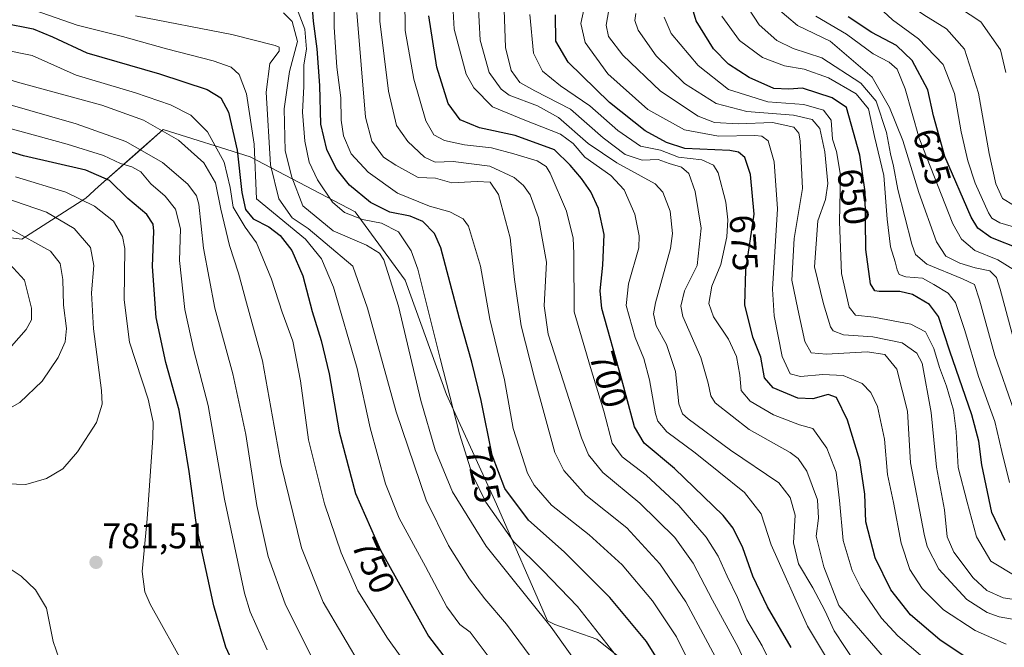
# Model space of a CAD drawing. Units: metres. Extents: x 610001 to 613425, y 4782531 to 4784900.
# Drawn here: x 612702 to 612979, y 4784262 to 4784438 of the extents above; entities that cross this region are included whole.
import ezdxf
from ezdxf.enums import TextEntityAlignment as Align

# ---------------------------------------------------------------- set-up
doc = ezdxf.new("R2010")
doc.units = ezdxf.units.M
doc.header["$MEASUREMENT"] = 0
for name, color, linetype, lineweight in [('Arbolado forestal CxS', 92, 'Continuous', 0), ('Carátula', 7, 'Continuous', 5), ('Curva de nivel maestra', 36, 'Continuous', 30), ('Curva de nivel normal', 36, 'Continuous', 0), ('Pastizal CxS', 92, 'Continuous', 0), ('Punto de cota en terreno', 7, 'Continuous', 0), ('Rótulo de curva de nivel directora', 19, 'Continuous', 0), ('Rótulo de punto de cota en terreno', 19, 'Continuous', 0)]:
    doc.layers.add(name, color=color, linetype=linetype, lineweight=lineweight)
doc.styles.add('Arial', font='txt', dxfattribs={"height": 0.2})

# ---------------------------------------------------------------- blocks, each defined once
blk = doc.blocks.new('*U150')
at = {"layer": 'Arbolado forestal CxS', "color": 92, "linetype": 'Continuous', "lineweight": 0}
blk.add_polyline3d([(612876.2385, 4784254.4251, 728.8118), (612864.4433, 4784263.8663, 731.1827), (612852.6477, 4784267.9965, 734.7614), (612850.5569, 4784269.0927, 735.3185), (612836.3007, 4784301.7957, 728.2516), (612822.1769, 4784332.6087, 729.7837), (612810.6211, 4784364.7051, 732.0998), (612796.4979, 4784383.9633, 731.3756), (612766.9675, 4784399.3695, 743.7492), (612742.5731, 4784407.0727, 761.6229), (612735.4647, 4784400.8007, 767.768), (612724.3647, 4784391.0065, 777.9493), (612720.7473, 4784387.8145, 781.1484), (612702.7729, 4784376.2599, 792.1521), (612670.6753, 4784380.1111, 800.0264)], dxfattribs=at)
blk = doc.blocks.new('*U151')
at = {"layer": 'Pastizal CxS', "color": 92, "linetype": 'Continuous', "lineweight": 0}
blk.add_polyline3d([(612670.6753, 4784380.1111, 800.0264), (612702.7729, 4784376.2599, 792.1521), (612720.7473, 4784387.8145, 781.1484), (612724.3647, 4784391.0065, 777.9493), (612735.4647, 4784400.8007, 767.768), (612742.5731, 4784407.0727, 761.6229), (612766.9675, 4784399.3695, 743.7492), (612796.4979, 4784383.9633, 731.3756), (612810.6211, 4784364.7051, 732.0998), (612822.1769, 4784332.6087, 729.7837), (612836.3007, 4784301.7957, 728.2516), (612850.5569, 4784269.0927, 735.3185), (612852.6477, 4784267.9965, 734.7614), (612864.4433, 4784263.8663, 731.1827), (612876.2385, 4784254.4251, 728.8118)], dxfattribs=at)
blk = doc.blocks.new('*U174')
at = {"layer": 'Curva de nivel normal', "color": 36, "linetype": 'Continuous', "lineweight": 0}
blk.add_polyline3d([(612985.1, 4784378.7, 620), (612977.78, 4784380.84, 620), (612975.51, 4784382.12, 620), (612974.56, 4784383.65, 620), (612970.8, 4784392, 620), (612968.73, 4784398.26, 620), (612966.91, 4784406.44, 620), (612965.05, 4784417.17, 620), (612961.8, 4784425.3, 620), (612954.87, 4784432.56, 620), (612947.58, 4784437.84, 620), (612941.23, 4784443.87, 620)], dxfattribs=at)
blk = doc.blocks.new('*U180')
at = {"layer": 'Curva de nivel normal', "color": 36, "linetype": 'Continuous', "lineweight": 0}
blk.add_polyline3d([(612982.97, 4784343.43, 635), (612977.87, 4784362.26, 635), (612976.81, 4784365.45, 635), (612974.96, 4784367.4, 635), (612970.81, 4784368.16, 635), (612966.49, 4784369.54, 635), (612962.55, 4784371.46, 635), (612959.92, 4784375.54, 635), (612954.97, 4784389.4, 635), (612950.47, 4784404, 635), (612946.73, 4784413.25, 635), (612941.87, 4784421.73, 635), (612930.06, 4784431.9, 635), (612920.89, 4784436.3, 635), (612914.69, 4784441.52, 635)], dxfattribs=at)
blk = doc.blocks.new('*U181')
at = {"layer": 'Curva de nivel normal', "color": 36, "linetype": 'Continuous', "lineweight": 0}
blk.add_polyline3d([(612981.68, 4784328.22, 640), (612976.39, 4784343.59, 640), (612972.05, 4784359.25, 640), (612970.62, 4784363.48, 640), (612967.26, 4784365.13, 640), (612957.24, 4784369.28, 640), (612954.02, 4784371.99, 640), (612953.01, 4784374.9, 640), (612949.13, 4784390.17, 640), (612947.87, 4784396.73, 640), (612947.01, 4784400.2, 640), (612945.92, 4784406.26, 640), (612943.01, 4784415.03, 640), (612938.72, 4784420.1, 640), (612927.75, 4784427.18, 640), (612919.62, 4784429.86, 640), (612915.08, 4784432.08, 640), (612910.08, 4784436.49, 640), (612907.09, 4784441.06, 640)], dxfattribs=at)
blk = doc.blocks.new('*U186')
at = {"layer": 'Curva de nivel normal', "color": 36, "linetype": 'Continuous', "lineweight": 0}
blk.add_polyline3d([(612937.64, 4784244.34, 695), (612923.68, 4784267.59, 695), (612913.5, 4784290.37, 695), (612910.7, 4784299.12, 695), (612906.02, 4784305.13, 695), (612898.78, 4784310.86, 695), (612892.15, 4784316.23, 695), (612884.14, 4784322.17, 695), (612881.6, 4784325.14, 695), (612880.96, 4784327.22, 695), (612879.29, 4784336.78, 695), (612877.69, 4784342.78, 695), (612875.22, 4784348.68, 695), (612872.75, 4784357.62, 695), (612873.4, 4784363.7, 695), (612876.28, 4784373.82, 695), (612876.38, 4784377.23, 695), (612875.14, 4784383.24, 695), (612872.19, 4784390.11, 695), (612868.43, 4784394.13, 695), (612861.05, 4784399.25, 695), (612857.85, 4784403.16, 695), (612854.23, 4784405.73, 695), (612843.73, 4784409.86, 695), (612835.11, 4784413.46, 695), (612829.9, 4784418.81, 695), (612827.73, 4784422.59, 695), (612824.34, 4784435.2, 695), (612823.89, 4784443.76, 695)], dxfattribs=at)
blk = doc.blocks.new('*U187')
at = {"layer": 'Curva de nivel normal', "color": 36, "linetype": 'Continuous', "lineweight": 0}
blk.add_polyline3d([(612982.52, 4784281.4, 655), (612975.24, 4784285.78, 655), (612971.21, 4784292.62, 655), (612968.56, 4784302.43, 655), (612966.08, 4784312.11, 655), (612965.53, 4784322.25, 655), (612964.7, 4784328.25, 655), (612962.74, 4784334.99, 655), (612960.84, 4784340.21, 655), (612959.24, 4784345.54, 655), (612956.85, 4784350.21, 655), (612952.72, 4784352.36, 655), (612942.39, 4784354.32, 655), (612937.21, 4784354.89, 655), (612935.37, 4784357.13, 655), (612933.25, 4784366.62, 655), (612932.68, 4784381.09, 655), (612932.97, 4784394.2, 655), (612931.82, 4784400.91, 655), (612930.69, 4784404.39, 655), (612930.34, 4784409.64, 655), (612928.22, 4784412.46, 655), (612922.71, 4784414.13, 655), (612912.55, 4784414.82, 655), (612901.48, 4784418.34, 655), (612892.98, 4784425.03, 655), (612885.36, 4784434.01, 655), (612883.41, 4784438.58, 655)], dxfattribs=at)
blk = doc.blocks.new('*U190')
at = {"layer": 'Curva de nivel normal', "color": 36, "linetype": 'Continuous', "lineweight": 0}
blk.add_polyline3d([(612979.5, 4784423.04, 610), (612977.98, 4784429.4, 610), (612972.45, 4784437.32, 610), (612963.12, 4784443.44, 610), (612957.82, 4784448.8, 610), (612956.4, 4784452.3, 610), (612956.12, 4784456.32, 610), (612957.44, 4784463.97, 610), (612959.29, 4784470.64, 610), (612960.44, 4784478.62, 610), (612960.99, 4784491.52, 610), (612962.65, 4784504.09, 610), (612965.1, 4784510.7, 610), (612968.95, 4784515.77, 610), (612972.67, 4784522.14, 610), (612976.23, 4784530.76, 610), (612979.02, 4784539.85, 610), (612977.44, 4784550.21, 610), (612977.41, 4784556.08, 610), (612980.71, 4784561.29, 610)], dxfattribs=at)
blk = doc.blocks.new('*U196')
at = {"layer": 'Curva de nivel normal', "color": 36, "linetype": 'Continuous', "lineweight": 0}
blk.add_polyline3d([(612983.64, 4784274.8, 660), (612978.69, 4784275.52, 660), (612974.07, 4784277.59, 660), (612970.28, 4784281.14, 660), (612964.87, 4784288.33, 660), (612963, 4784292.68, 660), (612962.26, 4784300.27, 660), (612959.94, 4784312.25, 660), (612958.51, 4784327.57, 660), (612955.92, 4784341.45, 660), (612954.4, 4784344.2, 660), (612950.28, 4784347.14, 660), (612942.04, 4784348.83, 660), (612933.82, 4784349.4, 660), (612930.95, 4784350.48, 660), (612930.14, 4784351.62, 660), (612928.18, 4784358.1, 660), (612925.64, 4784368.52, 660), (612926.62, 4784381.42, 660), (612928.74, 4784387.36, 660), (612929.4, 4784391.86, 660), (612928.57, 4784400.76, 660), (612927.12, 4784407.31, 660), (612924.98, 4784409.84, 660), (612919.78, 4784411.05, 660), (612906.64, 4784412.16, 660), (612898.06, 4784414.35, 660), (612889.08, 4784419.97, 660), (612881.14, 4784427.77, 660), (612876.04, 4784434.93, 660), (612875.15, 4784437.66, 660), (612875.46, 4784439.66, 660)], dxfattribs=at)
blk = doc.blocks.new('*U211')
at = {"layer": 'Curva de nivel normal', "color": 36, "linetype": 'Continuous', "lineweight": 0}
blk.add_polyline3d([(612959.3, 4784256.17, 680), (612949.12, 4784264.87, 680), (612944.51, 4784269.84, 680), (612938.79, 4784278.11, 680), (612936.24, 4784283.15, 680), (612933.68, 4784291.6, 680), (612932.72, 4784302.86, 680), (612931.72, 4784310.78, 680), (612929.13, 4784317.59, 680), (612925.16, 4784323.08, 680), (612921.48, 4784324.14, 680), (612914.14, 4784326.92, 680), (612907.56, 4784330.75, 680), (612905, 4784333.78, 680), (612904.69, 4784338.02, 680), (612903.76, 4784343.28, 680), (612901.48, 4784348.21, 680), (612897.29, 4784354.43, 680), (612895.92, 4784358.16, 680), (612896.78, 4784363.05, 680), (612899.36, 4784369.14, 680), (612901.04, 4784376.89, 680), (612901.25, 4784381.68, 680), (612900.78, 4784386.68, 680), (612898.55, 4784394.92, 680), (612897.24, 4784397.08, 680), (612894.02, 4784398.5, 680), (612887.39, 4784399.33, 680), (612882.39, 4784401.25, 680), (612876.72, 4784402.4, 680), (612870.39, 4784406.8, 680), (612862.52, 4784413.68, 680), (612854.25, 4784419.3, 680), (612849.17, 4784423.46, 680), (612846.67, 4784428.5, 680), (612845.66, 4784439.33, 680)], dxfattribs=at)
blk = doc.blocks.new('*U216')
at = {"layer": 'Curva de nivel normal', "color": 36, "linetype": 'Continuous', "lineweight": 0}
blk.add_polyline3d([(612980.5, 4784307.88, 645), (612978.37, 4784316.58, 645), (612976.32, 4784325.07, 645), (612971.76, 4784337.64, 645), (612967.95, 4784350.58, 645), (612965.33, 4784358.45, 645), (612963.27, 4784361.09, 645), (612959.26, 4784363.52, 645), (612956.03, 4784365.28, 645), (612951.34, 4784365.7, 645), (612949.46, 4784366.35, 645), (612948.86, 4784367.68, 645), (612948.38, 4784369.87, 645), (612947.03, 4784374.1, 645), (612946.05, 4784381.88, 645), (612945.19, 4784394.14, 645), (612942.56, 4784405.13, 645), (612940.88, 4784412.83, 645), (612937.4, 4784417.1, 645), (612929.56, 4784421.56, 645), (612922.72, 4784424.04, 645), (612917.21, 4784424.96, 645), (612911.01, 4784427.32, 645), (612904.6, 4784432.08, 645), (612899.61, 4784438.89, 645)], dxfattribs=at)
blk = doc.blocks.new('*U219')
at = {"layer": 'Curva de nivel normal', "color": 36, "linetype": 'Continuous', "lineweight": 0}
blk.add_polyline3d([(612988.71, 4784268.18, 665), (612977.61, 4784270.18, 665), (612974.25, 4784271.35, 665), (612968.52, 4784275.03, 665), (612960.59, 4784283.56, 665), (612957.37, 4784289.9, 665), (612956.45, 4784293.44, 665), (612952.61, 4784313.47, 665), (612951.78, 4784327.94, 665), (612948.82, 4784339.78, 665), (612945.47, 4784343.9, 665), (612940.49, 4784344.61, 665), (612929.07, 4784343.92, 665), (612924.77, 4784344.32, 665), (612922.94, 4784347.51, 665), (612920.95, 4784356.64, 665), (612919.3, 4784364.78, 665), (612919.95, 4784376.48, 665), (612922.26, 4784390.45, 665), (612921.65, 4784403.84, 665), (612921.26, 4784406.04, 665), (612919.86, 4784407.72, 665), (612913.84, 4784409.03, 665), (612904.24, 4784408.66, 665), (612897.52, 4784409, 665), (612892.97, 4784410.8, 665), (612882.32, 4784417.86, 665), (612871.81, 4784427.9, 665), (612867.74, 4784433.2, 665), (612867.1, 4784436.33, 665), (612868.16, 4784442.24, 665)], dxfattribs=at)
blk = doc.blocks.new('*U220')
at = {"layer": 'Curva de nivel normal', "color": 36, "linetype": 'Continuous', "lineweight": 0}
blk.add_polyline3d([(612979.52, 4784262.48, 670), (612970.81, 4784266.32, 670), (612961.9, 4784272.15, 670), (612955.89, 4784278.09, 670), (612952.48, 4784283.48, 670), (612950.01, 4784290.86, 670), (612947.9, 4784302.25, 670), (612946.2, 4784310.12, 670), (612945.36, 4784320.04, 670), (612943.37, 4784329.28, 670), (612941.51, 4784333.18, 670), (612939.02, 4784335.75, 670), (612933.7, 4784337.93, 670), (612928.05, 4784338.28, 670), (612921.72, 4784337.7, 670), (612918.78, 4784338.43, 670), (612916.59, 4784343.3, 670), (612914.36, 4784354.69, 670), (612913.81, 4784362.22, 670), (612915.24, 4784384.82, 670), (612914.32, 4784398.01, 670), (612912.64, 4784403.84, 670), (612910.85, 4784405.23, 670), (612908.93, 4784405.42, 670), (612898.67, 4784405.23, 670), (612889.12, 4784406.98, 670), (612878.83, 4784412.69, 670), (612867.53, 4784422.73, 670), (612861.18, 4784431.46, 670), (612859.94, 4784436.8, 670), (612863.17, 4784451.58, 670)], dxfattribs=at)
blk = doc.blocks.new('*U224')
at = {"layer": 'Curva de nivel normal', "color": 36, "linetype": 'Continuous', "lineweight": 0}
blk.add_polyline3d([(612947.76, 4784255.76, 685), (612932.52, 4784273.39, 685), (612928.27, 4784284.22, 685), (612926.11, 4784292.79, 685), (612926.8, 4784297.85, 685), (612926.53, 4784303.06, 685), (612923.55, 4784311.11, 685), (612921.04, 4784314.69, 685), (612918.82, 4784316.29, 685), (612907.27, 4784322.76, 685), (612897.78, 4784330.25, 685), (612896.5, 4784332.26, 685), (612895.77, 4784335.81, 685), (612893.72, 4784343.04, 685), (612888.68, 4784354.57, 685), (612888.11, 4784357.46, 685), (612889.11, 4784361.74, 685), (612892.64, 4784368.86, 685), (612893.82, 4784379.35, 685), (612892.14, 4784389.67, 685), (612890.36, 4784394.71, 685), (612888.28, 4784396.44, 685), (612884.8, 4784397.49, 685), (612881.74, 4784398.6, 685), (612877.24, 4784398.44, 685), (612872.47, 4784400, 685), (612866.29, 4784404.69, 685), (612857.06, 4784412.74, 685), (612847.06, 4784417.88, 685), (612842.77, 4784420.3, 685), (612840.37, 4784423.65, 685), (612838.8, 4784430.11, 685), (612838.41, 4784440.71, 685)], dxfattribs=at)
blk = doc.blocks.new('*U225')
at = {"layer": 'Curva de nivel normal', "color": 36, "linetype": 'Continuous', "lineweight": 0}
blk.add_polyline3d([(612937.39, 4784256.89, 690), (612931.18, 4784266.27, 690), (612928.59, 4784271.97, 690), (612925.18, 4784278.34, 690), (612921.18, 4784285.06, 690), (612919.8, 4784291, 690), (612920.21, 4784298.74, 690), (612918.86, 4784303.72, 690), (612915.66, 4784307.82, 690), (612902.09, 4784316.95, 690), (612890.19, 4784325.83, 690), (612888.52, 4784327.16, 690), (612887.48, 4784330, 690), (612886.6, 4784339.13, 690), (612884.06, 4784346.7, 690), (612881.12, 4784351.93, 690), (612880.43, 4784355.28, 690), (612881, 4784358.36, 690), (612885.16, 4784373.68, 690), (612885.7, 4784377.88, 690), (612885.09, 4784384.09, 690), (612883.02, 4784389.42, 690), (612880.82, 4784391.84, 690), (612870.05, 4784397.74, 690), (612862.05, 4784403.11, 690), (612853.72, 4784410.44, 690), (612847.79, 4784413.67, 690), (612839.86, 4784416.72, 690), (612837.57, 4784418.43, 690), (612834.2, 4784423.06, 690), (612831.63, 4784432.16, 690), (612831.08, 4784442.68, 690)], dxfattribs=at)
blk = doc.blocks.new('*U242')
at = {"layer": 'Curva de nivel normal', "color": 36, "linetype": 'Continuous', "lineweight": 0}
blk.add_polyline3d([(612981.87, 4784367.55, 630), (612977.21, 4784370.41, 630), (612970.76, 4784373.1, 630), (612966.99, 4784376.24, 630), (612964.55, 4784380.59, 630), (612955.05, 4784404.61, 630), (612951.2, 4784418.52, 630), (612948.88, 4784424.05, 630), (612946.62, 4784425.98, 630), (612942.18, 4784428.3, 630), (612934.64, 4784433.83, 630), (612926.01, 4784438.94, 630)], dxfattribs=at)
blk = doc.blocks.new('*U244')
at = {"layer": 'Curva de nivel normal', "color": 36, "linetype": 'Continuous', "lineweight": 0}
blk.add_polyline3d([(612981.6, 4784385.8, 615), (612978.51, 4784387.71, 615), (612976.6, 4784391.8, 615), (612974.78, 4784400.31, 615), (612971.74, 4784417.28, 615), (612967.82, 4784429.65, 615), (612962.78, 4784435.36, 615), (612956.43, 4784439.29, 615), (612949.82, 4784443.82, 615), (612947.38, 4784446.79, 615), (612946.84, 4784451.68, 615), (612948.32, 4784458.14, 615), (612950.27, 4784466.85, 615), (612952.25, 4784478.11, 615), (612953.58, 4784502.43, 615), (612956.58, 4784510.74, 615), (612963.56, 4784523.67, 615), (612969.74, 4784537.4, 615), (612970.58, 4784544.02, 615), (612969.6, 4784550.54, 615), (612970.54, 4784558.64, 615), (612974.3, 4784564.18, 615), (612983.8, 4784570.69, 615)], dxfattribs=at)
blk = doc.blocks.new('*U261')
at = {"layer": 'Curva de nivel maestra', "color": 36, "linetype": 'Continuous', "lineweight": 30}
blk.add_polyline3d([(612983.8, 4784373.33, 625), (612975.26, 4784376.71, 625), (612971.57, 4784379.33, 625), (612969.68, 4784382.43, 625), (612962.35, 4784399.49, 625), (612959.09, 4784410.91, 625), (612957.54, 4784418.25, 625), (612953.1, 4784426.4, 625), (612948.76, 4784430.64, 625), (612941.82, 4784434.34, 625), (612935.16, 4784438.69, 625)], dxfattribs=at)
blk = doc.blocks.new('*U263')
at = {"layer": 'Curva de nivel maestra', "color": 36, "linetype": 'Continuous', "lineweight": 30}
blk.add_polyline3d([(612979.25, 4784291.64, 650), (612975.54, 4784299.46, 650), (612972.67, 4784312.83, 650), (612971.91, 4784319.48, 650), (612969.93, 4784326.89, 650), (612963.75, 4784344.81, 650), (612960.54, 4784354.57, 650), (612958.01, 4784357.92, 650), (612953.18, 4784360.72, 650), (612949.66, 4784361.54, 650), (612943.86, 4784361.55, 650), (612942.66, 4784361.79, 650), (612941.44, 4784363.75, 650), (612940.12, 4784373.38, 650), (612939.93, 4784389.57, 650), (612938.4, 4784399.86, 650), (612935.96, 4784408.57, 650), (612934.63, 4784413.25, 650), (612930.59, 4784415.91, 650), (612922.27, 4784418.68, 650), (612918.44, 4784418.38, 650), (612914.26, 4784418.55, 650), (612907.25, 4784421.71, 650), (612901.53, 4784425.45, 650), (612897.28, 4784429.74, 650), (612892.39, 4784437.58, 650), (612891.68, 4784440.12, 650)], dxfattribs=at)
blk = doc.blocks.new('*U264')
at = {"layer": 'Curva de nivel maestra', "color": 36, "linetype": 'Continuous', "lineweight": 30}
blk.add_polyline3d([(612969.12, 4784258.21, 675), (612960.88, 4784263.75, 675), (612952.64, 4784270.78, 675), (612947.16, 4784277.8, 675), (612942.68, 4784286.74, 675), (612940.14, 4784296.83, 675), (612939.77, 4784304.63, 675), (612938.43, 4784314.07, 675), (612934.95, 4784325.42, 675), (612931.84, 4784331.78, 675), (612929.49, 4784332.6, 675), (612925.18, 4784331.38, 675), (612920.95, 4784331.61, 675), (612914.07, 4784334.46, 675), (612911.57, 4784337.31, 675), (612910.53, 4784343.12, 675), (612908.32, 4784348.75, 675), (612906.1, 4784357.85, 675), (612906.39, 4784367.57, 675), (612908.71, 4784383.25, 675), (612907.7, 4784394.42, 675), (612906.09, 4784399.22, 675), (612904.27, 4784400.71, 675), (612901.82, 4784401.12, 675), (612889.24, 4784401.72, 675), (612884.02, 4784403.39, 675), (612878.07, 4784406.68, 675), (612868.04, 4784414.68, 675), (612856.45, 4784425.93, 675), (612852.96, 4784431.91, 675), (612852.82, 4784439.25, 675)], dxfattribs=at)
blk = doc.blocks.new('*U273')
at = {"layer": 'Curva de nivel maestra', "color": 36, "linetype": 'Continuous', "lineweight": 30}
blk.add_polyline3d([(612919.09, 4784261.59, 700), (612912.46, 4784273.01, 700), (612908.31, 4784281.59, 700), (612905.55, 4784289.52, 700), (612902.75, 4784295.08, 700), (612899.96, 4784298.65, 700), (612886.34, 4784311.85, 700), (612877.8, 4784318.91, 700), (612875.04, 4784323.58, 700), (612871.36, 4784337.14, 700), (612865.83, 4784356.78, 700), (612865.37, 4784361.74, 700), (612866.13, 4784368.94, 700), (612866.57, 4784377.53, 700), (612864.91, 4784384.91, 700), (612862.76, 4784389.53, 700), (612860.2, 4784393.28, 700), (612856.96, 4784397.07, 700), (612852.6, 4784401.36, 700), (612841.54, 4784405.4, 700), (612831.49, 4784407.5, 700), (612826.06, 4784409.81, 700), (612822.66, 4784414.39, 700), (612819.46, 4784424.58, 700), (612817.26, 4784439.02, 700)], dxfattribs=at)
blk = doc.blocks.new('5PATER')
at = {"layer": 'Carátula', "linetype": 'Continuous', "lineweight": 5}
h = blk.add_hatch(color=250, dxfattribs=at)
edge = h.paths.add_edge_path()
edge.add_ellipse((0, 0.01), major_axis=(-1.33, -1.34), ratio=0.999422, start_angle=0, end_angle=360)

msp = doc.modelspace()

# ---------------------------------------------------------------- linework, layer by layer
at = {"layer": 'Arbolado forestal CxS', "color": 92, "linetype": 'Continuous', "lineweight": 0}
msp.add_polyline3d([(612670.68, 4784380.11, 800.03), (612702.77, 4784376.26, 792.15), (612720.75, 4784387.81, 781.15), (612724.36, 4784391.01, 777.95), (612735.46, 4784400.8, 767.77), (612742.57, 4784407.07, 761.62), (612766.97, 4784399.37, 743.75), (612796.5, 4784383.96, 731.38), (612810.62, 4784364.71, 732.1), (612822.18, 4784332.61, 729.78), (612836.3, 4784301.8, 728.25), (612850.56, 4784269.09, 735.32), (612852.65, 4784268, 734.76), (612864.44, 4784263.87, 731.18), (612876.24, 4784254.43, 728.81)], dxfattribs=at)
at = {"layer": 'Curva de nivel maestra', "color": 36, "linetype": 'Continuous', "lineweight": 30}
for points in [[(612883.44, 4784255.26, 725), (612878.4, 4784263.26, 725), (612868.14, 4784275.59, 725), (612855.27, 4784288.48, 725), (612845.22, 4784297.32, 725), (612838.56, 4784306.23, 725), (612835.02, 4784315.61, 725), (612831.94, 4784330.93, 725), (612829.36, 4784341.68, 725), (612825.89, 4784353.94, 725), (612820.65, 4784373.84, 725), (612818.78, 4784377.84, 725), (612815.52, 4784381.24, 725), (612811.96, 4784382.71, 725), (612806.26, 4784383.85, 725), (612800.83, 4784386.55, 725), (612794.9, 4784391.38, 725), (612791.18, 4784396.11, 725), (612788.59, 4784401.47, 725), (612786.9, 4784408.54, 725), (612786.54, 4784419.45, 725), (612785.88, 4784429.74, 725), (612784.79, 4784437.45, 725), (612783.83, 4784449.52, 725)], [(612697.48, 4784437.03, 750), (612705.96, 4784435.3, 750), (612711.43, 4784433.09, 750), (612721.08, 4784428.55, 750), (612741.49, 4784422.7, 750), (612754.87, 4784418.27, 750), (612758.72, 4784415.99, 750), (612760.86, 4784411.96, 750), (612763.38, 4784401.24, 750), (612764.64, 4784389.4, 750), (612765.72, 4784384.6, 750), (612767.81, 4784381.99, 750), (612772.26, 4784379.68, 750), (612775.45, 4784377.25, 750), (612778.67, 4784373.09, 750), (612781.8, 4784365.99, 750), (612784.42, 4784355.94, 750), (612786.99, 4784347.84, 750), (612789.2, 4784338.39, 750), (612792, 4784322.18, 750), (612796.65, 4784304.84, 750), (612803.68, 4784288.87, 750), (612817.17, 4784264.7, 750), (612824.24, 4784255.44, 750)], [(612826.42, 4784112.28, 775), (612823.6, 4784125.6, 775), (612821.56, 4784139.92, 775), (612816.74, 4784156.71, 775), (612807.88, 4784177.07, 775), (612797.64, 4784196.04, 775), (612779.99, 4784223.9, 775), (612764.99, 4784251.07, 775), (612760.14, 4784261.66, 775), (612756.76, 4784273.28, 775), (612751.97, 4784295.26, 775), (612749.82, 4784310.98, 775), (612747.06, 4784328.25, 775), (612743.28, 4784341.58, 775), (612740.55, 4784354.25, 775), (612739.56, 4784368.58, 775), (612739.95, 4784378.5, 775), (612739.7, 4784380.43, 775), (612737.98, 4784383.2, 775), (612732.6, 4784387.66, 775), (612727.42, 4784392.78, 775), (612720.79, 4784395.6, 775), (612703.25, 4784399.69, 775), (612689.57, 4784403.76, 775)]]:
    msp.add_polyline3d(points, dxfattribs=at)
at = {"layer": 'Curva de nivel normal', "color": 36, "linetype": 'Continuous', "lineweight": 0}
for points in [[(612909.44, 4784250.16, 710), (612904.21, 4784261.69, 710), (612897.01, 4784274.83, 710), (612891.52, 4784285.24, 710), (612886.4, 4784292.47, 710), (612876.54, 4784302.08, 710), (612866.12, 4784310.74, 710), (612862.1, 4784315.69, 710), (612860.19, 4784320.49, 710), (612850.75, 4784349.61, 710), (612849.69, 4784357.55, 710), (612850.27, 4784369.8, 710), (612848.05, 4784382.24, 710), (612845.69, 4784388.72, 710), (612843.83, 4784391.36, 710), (612841.23, 4784393.6, 710), (612834.42, 4784396.74, 710), (612824.05, 4784398.05, 710), (612819.05, 4784397.87, 710), (612816.05, 4784399.32, 710), (612811.28, 4784403.65, 710), (612808.18, 4784408.2, 710), (612805.92, 4784417.84, 710), (612803.5, 4784437.48, 710), (612803.26, 4784451.24, 710)], [(612914.61, 4784254.4, 705), (612910.92, 4784262.04, 705), (612906.63, 4784269.33, 705), (612903.99, 4784275.59, 705), (612901.1, 4784281.57, 705), (612898.61, 4784287.19, 705), (612895.22, 4784292.57, 705), (612887.48, 4784301.44, 705), (612878.32, 4784310.01, 705), (612871.58, 4784315.11, 705), (612868.74, 4784318.94, 705), (612866.46, 4784327.92, 705), (612862.72, 4784340.22, 705), (612858.06, 4784355.83, 705), (612858.04, 4784372.26, 705), (612857.8, 4784376.56, 705), (612855.98, 4784384.11, 705), (612851.36, 4784394.78, 705), (612850.21, 4784396.65, 705), (612847.72, 4784398.29, 705), (612841.16, 4784400.2, 705), (612834.82, 4784401.95, 705), (612827.23, 4784402.75, 705), (612821.62, 4784403.98, 705), (612818.68, 4784405.52, 705), (612816.42, 4784409.54, 705), (612812.98, 4784421.23, 705), (612810.57, 4784434.91, 705), (612810.35, 4784453.06, 705)], [(612893.87, 4784250.28, 720), (612886.83, 4784264.54, 720), (612880.13, 4784274.67, 720), (612871.6, 4784284.8, 720), (612862.31, 4784293.18, 720), (612851.68, 4784301.55, 720), (612846.82, 4784307.18, 720), (612844.99, 4784310.52, 720), (612840.97, 4784323.07, 720), (612838.55, 4784336.71, 720), (612834.38, 4784353.81, 720), (612831.78, 4784368.63, 720), (612828.42, 4784379.89, 720), (612826.84, 4784381.93, 720), (612823.11, 4784383.95, 720), (612817.4, 4784385.56, 720), (612808.42, 4784389.22, 720), (612800.15, 4784395.08, 720), (612795.44, 4784400.19, 720), (612793.2, 4784405.27, 720), (612792.58, 4784409.72, 720), (612792.48, 4784415.96, 720), (612791.39, 4784424.56, 720), (612790.65, 4784435.83, 720), (612790.64, 4784448.95, 720)], [(612833.88, 4784259.15, 745), (612828.81, 4784265.86, 745), (612825.9, 4784267.99, 745), (612822.3, 4784272.97, 745), (612816.31, 4784284.34, 745), (612808.89, 4784297.93, 745), (612805, 4784307.58, 745), (612800.74, 4784323.25, 745), (612797.1, 4784339.91, 745), (612790.43, 4784362.73, 745), (612787.09, 4784370.72, 745), (612782.57, 4784376.26, 745), (612768.76, 4784387.61, 745), (612768.08, 4784402.93, 745), (612765.94, 4784417.12, 745), (612763.87, 4784422.55, 745), (612761.64, 4784424.54, 745), (612756.6, 4784426.33, 745), (612743.49, 4784429.73, 745), (612731.12, 4784433.21, 745), (612718.4, 4784436.35, 745), (612698.21, 4784443.46, 745)], [(612870.38, 4784258.63, 730), (612859.01, 4784273.11, 730), (612849.27, 4784283.18, 730), (612841.05, 4784291.34, 730), (612833.25, 4784302.34, 730), (612829.4, 4784310.25, 730), (612825.88, 4784321.54, 730), (612820.39, 4784342.77, 730), (612814.18, 4784367.83, 730), (612812.22, 4784373.01, 730), (612808.66, 4784378.3, 730), (612803.88, 4784380.73, 730), (612798.57, 4784381.75, 730), (612793.54, 4784383.72, 730), (612790.19, 4784386.62, 730), (612785.91, 4784392.91, 730), (612783.56, 4784397.84, 730), (612782.34, 4784403.74, 730), (612781.75, 4784411.94, 730), (612782.09, 4784419.1, 730), (612782.08, 4784425.18, 730), (612782.85, 4784429.58, 730), (612782.41, 4784435.25, 730), (612779.55, 4784442.53, 730)], [(612776.4, 4784439.8, 735), (612778.84, 4784437.44, 735), (612780.32, 4784431.76, 735), (612778.05, 4784423.35, 735), (612776.52, 4784412.91, 735), (612776.86, 4784401.11, 735), (612778.69, 4784393.69, 735), (612781.85, 4784385.58, 735), (612790.36, 4784378.56, 735), (612799.7, 4784374.61, 735), (612803.32, 4784372.28, 735), (612804.6, 4784370.44, 735), (612808.7, 4784357.43, 735), (612814.98, 4784330.97, 735), (612818.98, 4784317.05, 735), (612823.91, 4784305.29, 735), (612833.39, 4784290, 735), (612851.59, 4784267.23, 735), (612865.73, 4784247.46, 735)], [(612900.53, 4784253.75, 715), (612889.52, 4784274.39, 715), (612882.17, 4784285.09, 715), (612872.86, 4784295.13, 715), (612861.33, 4784304.32, 715), (612855.18, 4784311.27, 715), (612852.66, 4784316.34, 715), (612846.93, 4784337.19, 715), (612843.22, 4784351.9, 715), (612841.36, 4784364.94, 715), (612840.07, 4784376.61, 715), (612836.83, 4784388.85, 715), (612834.52, 4784392.26, 715), (612830.81, 4784392.46, 715), (612823.67, 4784392.12, 715), (612819.09, 4784393.39, 715), (612814.19, 4784393.54, 715), (612807.91, 4784397.05, 715), (612804.46, 4784399.28, 715), (612801.24, 4784403.74, 715), (612799.42, 4784410.56, 715), (612796.98, 4784439.92, 715)], [(612851.04, 4784251.95, 740), (612839.09, 4784268.08, 740), (612832.93, 4784275.26, 740), (612828.67, 4784280.88, 740), (612822.79, 4784290.22, 740), (612816.44, 4784302.97, 740), (612808.05, 4784327.75, 740), (612799.96, 4784356.88, 740), (612795.85, 4784368.7, 740), (612788.11, 4784375.25, 740), (612783.26, 4784379.24, 740), (612778.81, 4784382.22, 740), (612775.06, 4784387.57, 740), (612772.67, 4784397.13, 740), (612771.5, 4784417.55, 740), (612772.56, 4784425.58, 740), (612775.14, 4784429.04, 740), (612775.12, 4784430.15, 740), (612773.99, 4784430.66, 740), (612761.86, 4784433.72, 740), (612734.8, 4784438.99, 740)], [(612871.65, 4784107.8, 760), (612857.16, 4784137.46, 760), (612843.34, 4784172.81, 760), (612836.57, 4784189.11, 760), (612830.23, 4784205.16, 760), (612822.16, 4784221.23, 760), (612812.08, 4784236.59, 760), (612798.61, 4784255.59, 760), (612787.49, 4784274.26, 760), (612781.44, 4784289.59, 760), (612775.6, 4784313.2, 760), (612770.42, 4784342.06, 760), (612765.98, 4784358.41, 760), (612763.74, 4784366.74, 760), (612761.21, 4784374.45, 760), (612758.73, 4784384.72, 760), (612757.23, 4784392.1, 760), (612753.98, 4784397.71, 760), (612746.85, 4784404.09, 760), (612736.99, 4784409.72, 760), (612725.32, 4784413.92, 760), (612702.21, 4784420.2, 760), (612670.69, 4784429.58, 760)], [(612820.83, 4784243.07, 755), (612805.57, 4784264.19, 755), (612797.29, 4784277.48, 755), (612792.59, 4784288.11, 755), (612787.93, 4784301.88, 755), (612783.36, 4784319.85, 755), (612781.13, 4784336.43, 755), (612779, 4784347.58, 755), (612776.04, 4784355.78, 755), (612772.99, 4784364.98, 755), (612768.75, 4784375.26, 755), (612765.6, 4784379.66, 755), (612762.26, 4784385.26, 755), (612761.38, 4784390.76, 755), (612759.72, 4784397.87, 755), (612754.98, 4784406.37, 755), (612750.28, 4784411.1, 755), (612744.6, 4784414.02, 755), (612734.79, 4784417.34, 755), (612718.06, 4784422.36, 755), (612705.73, 4784427.87, 755), (612697.87, 4784429.47, 755)], [(612848.71, 4784119.33, 765), (612843.51, 4784135.39, 765), (612835.32, 4784164.52, 765), (612822.7, 4784195.9, 765), (612815.25, 4784210.31, 765), (612810.93, 4784216.88, 765), (612804, 4784227.72, 765), (612794.74, 4784240.94, 765), (612786.12, 4784255.16, 765), (612776.88, 4784273.8, 765), (612772.09, 4784287.13, 765), (612768.9, 4784301.42, 765), (612765.81, 4784321.36, 765), (612762.08, 4784338.4, 765), (612757.02, 4784356.9, 765), (612753.89, 4784373.74, 765), (612752.56, 4784386.08, 765), (612751.9, 4784388.4, 765), (612749.45, 4784391.69, 765), (612742.32, 4784397.76, 765), (612732.06, 4784403.67, 765), (612718.06, 4784408.62, 765), (612698.18, 4784414.38, 765)], [(612771.81, 4784260.93, 770), (612766.95, 4784271.54, 770), (612765.42, 4784276.84, 770), (612759.78, 4784303.21, 770), (612755.16, 4784329.57, 770), (612751.13, 4784344.97, 770), (612748.61, 4784356.48, 770), (612747.13, 4784370.22, 770), (612747.42, 4784379.15, 770), (612746, 4784384.65, 770), (612743.08, 4784388.3, 770), (612739.1, 4784391.83, 770), (612736.28, 4784395.14, 770), (612733.74, 4784396.6, 770), (612730.58, 4784397.53, 770), (612725.73, 4784399.79, 770), (612715.58, 4784402.94, 770), (612697.47, 4784407.86, 770)], [(612748.94, 4784255.79, 780), (612738.92, 4784273.74, 780), (612737.37, 4784277.24, 780), (612736.66, 4784282.88, 780), (612738.08, 4784297.7, 780), (612739.61, 4784320.46, 780), (612739.68, 4784324.83, 780), (612738.32, 4784331.3, 780), (612733.05, 4784347.37, 780), (612731.55, 4784359.25, 780), (612731.72, 4784373.6, 780), (612731.07, 4784377.01, 780), (612728.56, 4784381.31, 780), (612723.25, 4784385.56, 780), (612715.19, 4784389.45, 780), (612701.06, 4784393.77, 780)], [(612695.99, 4784307.66, 785), (612703.96, 4784307.37, 785), (612709.78, 4784309, 785), (612714.3, 4784311.79, 785), (612718.44, 4784316.56, 785), (612723.81, 4784324.74, 785), (612725.34, 4784329.93, 785), (612725.23, 4784333.79, 785), (612722.97, 4784351.05, 785), (612722.42, 4784361.23, 785), (612723.08, 4784368.82, 785), (612722.07, 4784373.91, 785), (612717.52, 4784379.28, 785), (612709.73, 4784383.8, 785), (612697.78, 4784387.94, 785)], [(612694.52, 4784326.08, 790), (612702.24, 4784330.4, 790), (612708.53, 4784336.36, 790), (612713.01, 4784343, 790), (612714.99, 4784347.4, 790), (612715.33, 4784351.19, 790), (612714.48, 4784357.73, 790), (612714.35, 4784364.91, 790), (612713.55, 4784369.42, 790), (612710.88, 4784372.89, 790), (612699.37, 4784379.22, 790)], [(612699.92, 4784346.23, 795), (612703.99, 4784350.85, 795), (612705.48, 4784353.56, 795), (612705.55, 4784356.91, 795), (612703.51, 4784364.74, 795), (612699.42, 4784369.28, 795)], [(612691.23, 4784289.12, 780), (612702.62, 4784281.64, 780), (612706.64, 4784277.77, 780), (612709.73, 4784272.63, 780), (612711.64, 4784263.26, 780), (612715.78, 4784251.05, 780)]]:
    msp.add_polyline3d(points, dxfattribs=at)
at = {"layer": 'Pastizal CxS', "color": 92, "linetype": 'Continuous', "lineweight": 0}
msp.add_polyline3d([(612670.68, 4784380.11, 800.03), (612702.77, 4784376.26, 792.15), (612720.75, 4784387.81, 781.15), (612724.36, 4784391.01, 777.95), (612735.46, 4784400.8, 767.77), (612742.57, 4784407.07, 761.62), (612766.97, 4784399.37, 743.75), (612796.5, 4784383.96, 731.38), (612810.62, 4784364.71, 732.1), (612822.18, 4784332.61, 729.78), (612836.3, 4784301.8, 728.25), (612850.56, 4784269.09, 735.32), (612852.65, 4784268, 734.76), (612864.44, 4784263.87, 731.18), (612876.24, 4784254.43, 728.81)], dxfattribs=at)

# ---------------------------------------------------------------- block references
at = {"layer": 'Arbolado forestal CxS', "color": 92, "linetype": 'Continuous', "lineweight": 0}
msp.add_blockref('*U150', (0, 0), dxfattribs=at)
at = {"layer": 'Curva de nivel maestra', "color": 36, "linetype": 'Continuous', "lineweight": 30}
for name in ['*U261', '*U263', '*U264', '*U273']:
    msp.add_blockref(name, (0, 0), dxfattribs=at)
at = {"layer": 'Curva de nivel normal', "color": 36, "linetype": 'Continuous', "lineweight": 0}
for name in ['*U190', '*U244', '*U174', '*U242', '*U180', '*U181', '*U216', '*U187', '*U196', '*U219', '*U220', '*U211', '*U224', '*U225', '*U186']:
    msp.add_blockref(name, (0, 0), dxfattribs=at)
at = {"layer": 'Pastizal CxS', "color": 92, "linetype": 'Continuous', "lineweight": 0}
msp.add_blockref('*U151', (0, 0), dxfattribs=at)
at = {"layer": 'Punto de cota en terreno', "linetype": 'Continuous', "lineweight": 0}
msp.add_blockref('5PATER', (612723.66, 4784285.47, 781.51), dxfattribs=at)

# ---------------------------------------------------------------- texts
at = {"layer": 'Rótulo de curva de nivel directora', "color": 19, "linetype": 'Continuous', "lineweight": 0, "style": 'Arial'}
for s, rotation, p in [('625', -74.0679, (612958.71, 4784399.39)), ('650', -81.5429, (612936.57, 4784388.18)), ('675', -85.7013, (612905.78, 4784375.22)), ('700', -74.2744, (612867.77, 4784336.85)), ('725', -78.6326, (612832.53, 4784310.07)), ('750', -66.2408, (612801.7, 4784284.63))]:
    msp.add_text(s, height=7, rotation=rotation, dxfattribs=at).set_placement(p, align=Align.MIDDLE_CENTER)
at = {"layer": 'Rótulo de punto de cota en terreno', "color": 19, "linetype": 'Continuous', "lineweight": 0, "style": 'Arial'}
msp.add_text('781,51', height=7, dxfattribs=at).set_placement((612725.42, 4784287.23), align=Align.BOTTOM_LEFT)

doc.saveas('drawing.dxf')
